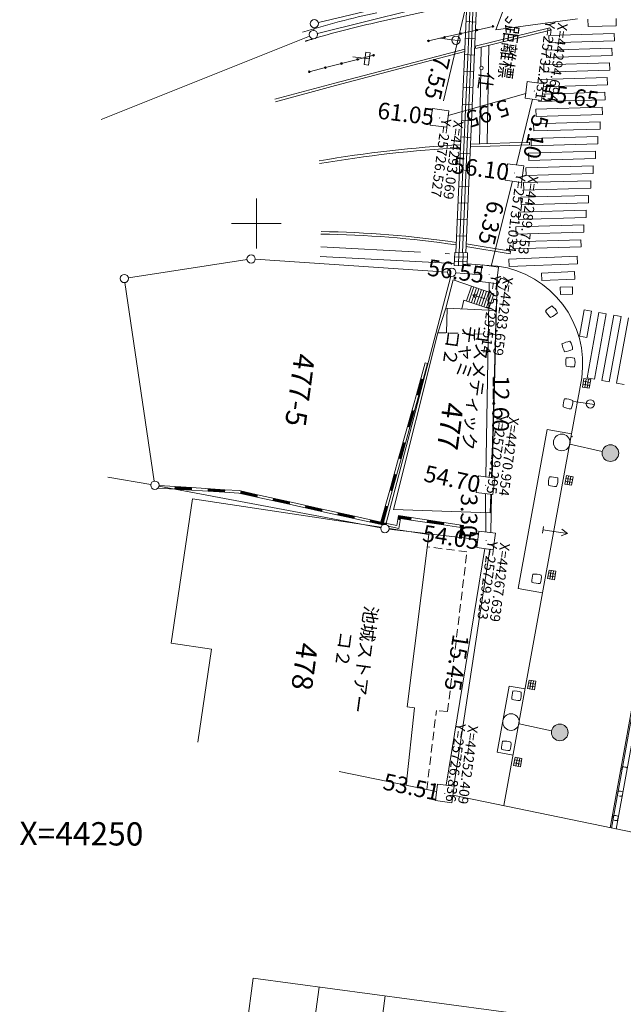
# Model space of a CAD drawing. Extents: x 25654 to 25884, y 44197 to 44502.
# Drawn here: x 25701 to 25738, y 44240 to 44299 of the extents above; entities that cross this region are included whole.
import ezdxf

# ---------------------------------------------------------------- set-up
doc = ezdxf.new("R2010")
doc.units = 0
for name, pattern in [('dashed', [0.75, 0.5, -0.25]), ('dashed dotted', [9.25, 6, -1.5, 0.25, -1.5]), ('dashed spaced', [12, 6, -6])]:
    doc.linetypes.add(name, pattern=pattern)
for name, color, linetype, lineweight in [('\\M+587ED\\M+59698', 3, 'Continuous', 0), ('\\M+5A4BD\\M+5A4CE\\M+5CBFB', 136, 'Continuous', 0), ('道路平面図', 7, 'Continuous', 0)]:
    doc.layers.add(name, color=color, linetype=linetype, lineweight=lineweight)
doc.styles.add('\\M+5A3CD\\M+5A3D3 \\M+5A5B4\\M+5A5B7\\M+5A5C3\\M+5A5AF', font='MS Gothic.ttf')

msp = doc.modelspace()

# ---------------------------------------------------------------- hatches: boundary and pattern name
at = {"layer": '道路平面図', "linetype": 'Continuous', "lineweight": 13, "ltscale": 1.000001}
msp.add_hatch(color=256, dxfattribs=at).paths.add_polyline_path([(25736.783, 44272.392), (25736.738, 44272.396), (25736.694, 44272.404), (25736.651, 44272.416), (25736.609, 44272.432), (25736.568, 44272.451), (25736.53, 44272.474), (25736.493, 44272.501), (25736.459, 44272.53), (25736.428, 44272.562), (25736.4, 44272.598), (25736.376, 44272.635), (25736.354, 44272.674), (25736.337, 44272.716), (25736.323, 44272.758), (25736.313, 44272.802), (25736.306, 44272.846), (25736.304, 44272.891), (25736.306, 44272.936), (25736.312, 44272.981), (25736.322, 44273.024), (25736.336, 44273.067), (25736.354, 44273.108), (25736.375, 44273.148), (25736.399, 44273.185), (25736.427, 44273.22), (25736.458, 44273.253), (25736.492, 44273.282), (25736.528, 44273.309), (25736.567, 44273.332), (25736.607, 44273.351), (25736.649, 44273.367), (25736.692, 44273.379), (25736.737, 44273.387), (25736.781, 44273.391), (25736.826, 44273.392), (25736.871, 44273.388), (25736.915, 44273.38), (25736.958, 44273.368), (25737, 44273.352), (25737.041, 44273.333), (25737.079, 44273.31), (25737.116, 44273.283), (25737.149, 44273.254), (25737.18, 44273.222), (25737.208, 44273.187), (25737.233, 44273.149), (25737.255, 44273.11), (25737.272, 44273.068), (25737.286, 44273.026), (25737.296, 44272.982), (25737.302, 44272.938), (25737.304, 44272.893), (25737.302, 44272.848), (25737.296, 44272.803), (25737.287, 44272.76), (25737.273, 44272.717), (25737.255, 44272.676), (25737.234, 44272.636), (25737.209, 44272.599), (25737.181, 44272.564), (25737.15, 44272.531), (25737.117, 44272.502), (25737.08, 44272.475), (25737.042, 44272.452), (25737.002, 44272.433), (25736.96, 44272.417), (25736.916, 44272.405), (25736.872, 44272.397), (25736.828, 44272.393)])
at = {"layer": '道路平面図', "linetype": 'Continuous', "lineweight": 13, "ltscale": 1.000001, "extrusion": (0, 0, -1)}
msp.add_hatch(color=256, dxfattribs=at).paths.add_polyline_path([(-25733.736, 44255.578), (-25733.781, 44255.578), (-25733.826, 44255.582), (-25733.87, 44255.59), (-25733.913, 44255.602), (-25733.955, 44255.618), (-25733.995, 44255.638), (-25734.034, 44255.661), (-25734.07, 44255.687), (-25734.104, 44255.717), (-25734.135, 44255.749), (-25734.163, 44255.784), (-25734.187, 44255.822), (-25734.208, 44255.861), (-25734.226, 44255.903), (-25734.24, 44255.945), (-25734.25, 44255.989), (-25734.256, 44256.033), (-25734.258, 44256.078), (-25734.256, 44256.123), (-25734.249, 44256.168), (-25734.239, 44256.211), (-25734.226, 44256.254), (-25734.208, 44256.295), (-25734.187, 44256.335), (-25734.162, 44256.372), (-25734.134, 44256.407), (-25734.103, 44256.439), (-25734.069, 44256.469), (-25734.032, 44256.495), (-25733.994, 44256.518), (-25733.953, 44256.538), (-25733.911, 44256.553), (-25733.868, 44256.565), (-25733.824, 44256.573), (-25733.779, 44256.577), (-25733.734, 44256.577), (-25733.69, 44256.573), (-25733.646, 44256.565), (-25733.602, 44256.553), (-25733.56, 44256.537), (-25733.52, 44256.517), (-25733.482, 44256.494), (-25733.445, 44256.468), (-25733.412, 44256.438), (-25733.381, 44256.406), (-25733.353, 44256.371), (-25733.328, 44256.333), (-25733.307, 44256.294), (-25733.289, 44256.253), (-25733.275, 44256.21), (-25733.266, 44256.166), (-25733.26, 44256.122), (-25733.258, 44256.077), (-25733.26, 44256.032), (-25733.266, 44255.988), (-25733.276, 44255.944), (-25733.29, 44255.901), (-25733.307, 44255.86), (-25733.329, 44255.82), (-25733.354, 44255.783), (-25733.382, 44255.748), (-25733.413, 44255.716), (-25733.446, 44255.686), (-25733.483, 44255.66), (-25733.521, 44255.637), (-25733.562, 44255.617), (-25733.604, 44255.602), (-25733.647, 44255.59), (-25733.691, 44255.582)])

# ---------------------------------------------------------------- linework, layer by layer
at = {"layer": '\\M+587ED\\M+59698', "linetype": 'Continuous', "lineweight": 30, "ltscale": 1.000001}
msp.add_3dface([(25691.222, 44502.396), (25884.496, 44476.506), (25847.056, 44197.002), (25653.782, 44222.892)], dxfattribs=at)
at = {"layer": '\\M+5A4BD\\M+5A4CE\\M+5CBFB', "linetype": 'Continuous', "lineweight": 13, "ltscale": 1.000001}
for p, q in [((25715.318, 44241.28), (25711.998, 44216.501)), ((25715.318, 44241.28), (25790.645, 44231.189)), ((25719.282, 44240.749), (25715.963, 44215.97)), ((25723.247, 44240.218), (25719.928, 44215.439))]:
    msp.add_line(p, q, dxfattribs=at)
at = {"layer": '道路平面図', "linetype": 'Continuous', "lineweight": 13, "ltscale": 1.000001}
for p, q in [((25730.989, 44301.268), (25729.909, 44298.367)), ((25719.176, 44298.153), (25727.745, 44300.295)), ((25722.719, 44299.646), (25719.236, 44298.809)), ((25727.512, 44284.979), (25728.174, 44299.933)), ((25728.364, 44299.908), (25727.707, 44284.969)), ((25728.555, 44299.882), (25727.902, 44284.962)), ((25728.098, 44284.956), (25728.744, 44299.847)), ((25729.909, 44298.367), (25734.828, 44299.036)), ((25730.644, 44299.187), (25730.466, 44298.957)), ((25730.695, 44298.78), (25730.873, 44299.009)), ((25735.455, 44299.018), (25735.466, 44298.568)), ((25737.145, 44299.058), (25737.156, 44298.608)), ((25718.971, 44298.501), (25718.956, 44298.341)), ((25728.701, 44298.843), (25728.127, 44298.869)), ((25728.675, 44297.393), (25733.169, 44298.5)), ((25729.739, 44298.583), (25728.769, 44298.364)), ((25730.466, 44298.957), (25730.695, 44298.78)), ((25733.169, 44298.5), (25733.205, 44298.354)), ((25735.466, 44298.568), (25737.156, 44298.608)), ((25706.169, 44292.982), (25718.702, 44297.999)), ((25726.829, 44297.927), (25725.859, 44297.708)), ((25726.519, 44297.883), (25727.758, 44297.717)), ((25727.799, 44298.146), (25726.829, 44297.927)), ((25728.769, 44298.364), (25727.799, 44298.146)), ((25728.658, 44297.851), (25728.083, 44297.877)), ((25728.711, 44297.247), (25733.205, 44298.354)), ((25737.035, 44298.159), (25733.096, 44298.045)), ((25733.096, 44298.045), (25733.109, 44297.595)), ((25737.035, 44298.159), (25737.048, 44297.709)), ((25728.675, 44297.393), (25728.711, 44297.247)), ((25729.037, 44297.328), (25729.017, 44296.182)), ((25729.489, 44297.439), (25729.385, 44291.534)), ((25732.944, 44297.16), (25736.894, 44297.275)), ((25733.109, 44297.595), (25737.048, 44297.709)), ((25736.894, 44297.275), (25736.907, 44296.825)), ((25722.295, 44296.627), (25721.304, 44296.76)), ((25722.558, 44296.846), (25721.59, 44296.597)), ((25722.097, 44297.032), (25721.997, 44296.289)), ((25722.345, 44296.999), (25722.097, 44297.032)), ((25722.345, 44296.999), (25722.245, 44296.256)), ((25728.615, 44296.859), (25728.039, 44296.885)), ((25732.944, 44297.16), (25732.957, 44296.711)), ((25732.957, 44296.711), (25736.907, 44296.825)), ((25719.655, 44296.099), (25718.687, 44295.849)), ((25720.623, 44296.348), (25719.655, 44296.099)), ((25721.59, 44296.597), (25720.623, 44296.348)), ((25722.245, 44296.256), (25721.997, 44296.289)), ((25732.792, 44296.276), (25736.752, 44296.39)), ((25732.792, 44296.276), (25732.805, 44295.826)), ((25736.752, 44296.39), (25736.765, 44295.94)), ((25728.572, 44295.867), (25727.995, 44295.893)), ((25729.013, 44295.979), (25728.935, 44291.519)), ((25732.64, 44295.391), (25736.611, 44295.506)), ((25732.805, 44295.826), (25736.765, 44295.94)), ((25736.611, 44295.506), (25736.624, 44295.056)), ((25728.528, 44294.875), (25727.951, 44294.901)), ((25732.64, 44295.391), (25732.647, 44295.143)), ((25732.769, 44294.944), (25736.624, 44295.056)), ((25732.236, 44294.693), (25732.226, 44294.695)), ((25732.23, 44294.689), (25732.232, 44294.699)), ((25732.711, 44294.513), (25736.47, 44294.621)), ((25736.47, 44294.621), (25736.483, 44294.171)), ((25728.485, 44293.883), (25727.907, 44293.909)), ((25732.326, 44293.598), (25736.314, 44293.713)), ((25732.498, 44294.154), (25732.501, 44294.056)), ((25732.501, 44294.056), (25736.483, 44294.171)), ((25736.314, 44293.713), (25736.326, 44293.284)), ((25726.532, 44293.068), (25726.522, 44293.07)), ((25726.526, 44293.064), (25726.528, 44293.074)), ((25732.326, 44293.598), (25732.339, 44293.168)), ((25732.339, 44293.168), (25736.326, 44293.284)), ((25728.442, 44292.892), (25727.863, 44292.917)), ((25732.181, 44292.716), (25736.184, 44292.832)), ((25732.181, 44292.716), (25732.193, 44292.287)), ((25736.184, 44292.832), (25736.196, 44292.402)), ((25728.399, 44291.9), (25727.82, 44291.925)), ((25732.029, 44291.832), (25736.043, 44291.948)), ((25732.193, 44292.287), (25736.196, 44292.402)), ((25736.043, 44291.948), (25736.055, 44291.518)), ((25728.384, 44291.5), (25731.929, 44291.622)), ((25731.935, 44291.452), (25728.39, 44291.33)), ((25728.39, 44291.33), (25731.935, 44291.452)), ((25731.929, 44291.622), (25731.935, 44291.452)), ((25732.029, 44291.832), (25732.041, 44291.402)), ((25732.041, 44291.402), (25736.055, 44291.518)), ((25728.356, 44290.908), (25727.776, 44290.933)), ((25731.877, 44290.947), (25735.901, 44291.063)), ((25731.877, 44290.947), (25731.889, 44290.517)), ((25735.901, 44291.063), (25735.914, 44290.634)), ((25731.725, 44290.062), (25735.76, 44290.179)), ((25731.889, 44290.517), (25735.914, 44290.634)), ((25735.76, 44290.179), (25735.773, 44289.729)), ((25728.313, 44289.916), (25727.732, 44289.941)), ((25731.039, 44289.752), (25731.029, 44289.754)), ((25731.033, 44289.748), (25731.035, 44289.758)), ((25731.725, 44290.062), (25731.738, 44289.612)), ((25731.738, 44289.612), (25735.773, 44289.729)), ((25728.27, 44288.924), (25727.688, 44288.95)), ((25731.573, 44289.177), (25735.619, 44289.294)), ((25731.573, 44289.177), (25731.586, 44288.728)), ((25735.619, 44289.294), (25735.632, 44288.845)), ((25731.421, 44288.293), (25735.477, 44288.41)), ((25731.586, 44288.728), (25735.632, 44288.845)), ((25735.477, 44288.41), (25735.49, 44287.96)), ((25715.501, 44288.215), (25715.501, 44285.215)), ((25728.227, 44287.932), (25727.644, 44287.958)), ((25731.421, 44288.293), (25731.434, 44287.843)), ((25731.434, 44287.843), (25735.49, 44287.96)), ((25731.269, 44287.408), (25735.336, 44287.526)), ((25731.269, 44287.408), (25731.282, 44286.958)), ((25735.336, 44287.526), (25735.349, 44287.076)), ((25717.001, 44286.715), (25714.001, 44286.715)), ((25728.184, 44286.94), (25727.6, 44286.966)), ((25731.117, 44286.523), (25735.195, 44286.641)), ((25731.282, 44286.958), (25735.349, 44287.076)), ((25735.195, 44286.641), (25735.208, 44286.191)), ((25728.141, 44285.948), (25727.556, 44285.974)), ((25731.117, 44286.523), (25731.13, 44286.073)), ((25731.13, 44286.073), (25735.208, 44286.191)), ((25728.121, 44285.493), (25730.794, 44285.048)), ((25730.945, 44285.618), (25735.029, 44285.736)), ((25730.945, 44285.618), (25730.958, 44285.188)), ((25735.029, 44285.736), (25735.041, 44285.306)), ((25727.434, 44284.978), (25727.409, 44284.198)), ((25728.214, 44284.952), (25727.434, 44284.978)), ((25727.689, 44284.97), (25727.663, 44284.19)), ((25727.951, 44284.961), (25727.926, 44284.181)), ((25728.112, 44285.342), (25730.769, 44284.9)), ((25728.188, 44284.173), (25728.214, 44284.952)), ((25730.794, 44285.048), (25730.769, 44284.9)), ((25730.958, 44285.188), (25735.041, 44285.306)), ((25714.941, 44284.542), (25707.804, 44283.443)), ((25727.011, 44283.796), (25715.437, 44284.564)), ((25719.35, 44284.738), (25727.412, 44284.307)), ((25728.197, 44284.432), (25727.409, 44284.459)), ((25727.409, 44284.198), (25728.188, 44284.173)), ((25728.205, 44284.692), (25727.418, 44284.718)), ((25730.004, 44284.153), (25728.192, 44284.298)), ((25734.801, 44284.745), (25730.685, 44284.569)), ((25730.685, 44284.569), (25730.704, 44284.119)), ((25730.704, 44284.119), (25734.82, 44284.295)), ((25734.801, 44284.745), (25734.82, 44284.295)), ((25729.004, 44283.619), (25727.51, 44283.756)), ((25729.519, 44283.658), (25729.509, 44283.66)), ((25729.513, 44283.654), (25729.515, 44283.664)), ((25730.004, 44284.153), (25730.003, 44284.098)), ((25734.644, 44283.823), (25732.65, 44283.727)), ((25732.672, 44283.277), (25732.65, 44283.727)), ((25734.666, 44283.373), (25734.644, 44283.823)), ((25707.593, 44283.158), (25709.359, 44271.206)), ((25727.198, 44283.537), (25723.296, 44268.594)), ((25727.336, 44283.32), (25726.893, 44281.615)), ((25727.336, 44283.32), (25729.797, 44282.488)), ((25729.505, 44283.156), (25729.305, 44271.457)), ((25729.985, 44283.413), (25729.684, 44271.406)), ((25732.672, 44283.277), (25734.666, 44283.373)), ((25728.144, 44282.06), (25728.444, 44282.946)), ((25728.295, 44282.009), (25728.594, 44282.895)), ((25728.445, 44281.959), (25728.744, 44282.844)), ((25728.52, 44282.427), (25728.739, 44282.457)), ((25729.271, 44282.173), (25728.52, 44282.427)), ((25728.52, 44282.427), (25728.676, 44282.269)), ((25728.595, 44281.908), (25728.895, 44282.793)), ((25728.746, 44281.857), (25729.045, 44282.742)), ((25728.896, 44281.806), (25729.195, 44282.691)), ((25729.047, 44281.755), (25729.346, 44282.641)), ((25729.197, 44281.704), (25729.496, 44282.59)), ((25729.347, 44281.654), (25729.647, 44282.539)), ((25729.797, 44282.488), (25729.498, 44281.603)), ((25734.513, 44282.911), (25733.787, 44282.883)), ((25733.804, 44282.433), (25733.787, 44282.883)), ((25734.53, 44282.461), (25733.804, 44282.433)), ((25734.53, 44282.461), (25734.513, 44282.911)), ((25742.611, 44282.51), (25736.78, 44250.34)), ((25727.994, 44282.111), (25727.856, 44281.572)), ((25727.994, 44282.111), (25729.498, 44281.603)), ((25726.429, 44280.144), (25726.893, 44281.615)), ((25729.937, 44281.478), (25726.893, 44281.615)), ((25726.989, 44281.611), (25726.943, 44280.128)), ((25729.937, 44281.478), (25729.641, 44271.412)), ((25734.94, 44279.925), (25735.223, 44281.524)), ((25735.666, 44281.446), (25735.223, 44281.524)), ((25735.383, 44279.847), (25735.666, 44281.446)), ((25736.113, 44281.368), (25735.397, 44277.419)), ((25735.842, 44277.339), (25736.558, 44281.287)), ((25736.558, 44281.287), (25736.113, 44281.368)), ((25737.003, 44281.206), (25736.287, 44277.258)), ((25736.732, 44277.178), (25737.447, 44281.125)), ((25737.447, 44281.125), (25737.003, 44281.206)), ((25737.177, 44277.098), (25737.892, 44281.044)), ((25723.746, 44269.506), (25726.429, 44280.144)), ((25734.94, 44279.925), (25735.383, 44279.847)), ((25725.129, 44276.414), (25725.662, 44278.33)), ((25725.274, 44276.374), (25725.807, 44278.29)), ((25725.807, 44278.29), (25725.662, 44278.33)), ((25725.153, 44276.408), (25725.42, 44277.366)), ((25725.178, 44276.401), (25725.444, 44277.359)), ((25725.202, 44276.394), (25725.468, 44277.352)), ((25725.226, 44276.388), (25725.492, 44277.345)), ((25725.25, 44276.381), (25725.516, 44277.339)), ((25725.54, 44277.332), (25725.396, 44277.372)), ((25735.081, 44277.431), (25734.46, 44274.044)), ((25735.209, 44277.388), (25735.12, 44276.871)), ((25735.179, 44277.216), (25735.593, 44277.145)), ((25735.209, 44277.388), (25735.623, 44277.317)), ((25735.347, 44277.364), (25735.258, 44276.847)), ((25735.485, 44277.341), (25735.396, 44276.824)), ((25735.397, 44277.419), (25735.842, 44277.339)), ((25735.534, 44276.8), (25735.623, 44277.317)), ((25736.287, 44277.258), (25736.732, 44277.178)), ((25737.622, 44277.018), (25737.177, 44277.098)), ((25735.12, 44276.871), (25735.534, 44276.8)), ((25735.15, 44277.043), (25735.564, 44276.972)), ((25724.597, 44274.498), (25725.129, 44276.414)), ((25724.741, 44274.458), (25725.274, 44276.374)), ((25725.274, 44276.374), (25725.129, 44276.414)), ((25734.602, 44275.991), (25735.841, 44275.825)), ((25724.621, 44274.492), (25724.887, 44275.45)), ((25724.645, 44274.485), (25724.911, 44275.443)), ((25724.669, 44274.478), (25724.935, 44275.436)), ((25724.693, 44274.472), (25724.959, 44275.43)), ((25724.717, 44274.465), (25724.983, 44275.423)), ((25725.008, 44275.416), (25724.863, 44275.456)), ((25724.064, 44272.583), (25724.597, 44274.498)), ((25724.208, 44272.542), (25724.741, 44274.458)), ((25724.741, 44274.458), (25724.597, 44274.498)), ((25731.251, 44264.751), (25732.99, 44274.305)), ((25732.99, 44274.305), (25734.46, 44274.044)), ((25724.088, 44272.576), (25724.354, 44273.534)), ((25724.112, 44272.569), (25724.378, 44273.527)), ((25724.136, 44272.562), (25724.403, 44273.52)), ((25724.16, 44272.556), (25724.427, 44273.514)), ((25724.184, 44272.549), (25724.451, 44273.507)), ((25724.475, 44273.5), (25724.33, 44273.541)), ((25734.46, 44274.044), (25732.723, 44264.491)), ((25734.362, 44273.427), (25736.316, 44272.999)), ((25723.531, 44270.667), (25724.064, 44272.583)), ((25723.676, 44270.627), (25724.208, 44272.542)), ((25724.208, 44272.542), (25724.064, 44272.583)), ((25709.15, 44271.002), (25706.56, 44271.451)), ((25723.555, 44270.66), (25723.822, 44271.618)), ((25723.579, 44270.653), (25723.846, 44271.611)), ((25723.603, 44270.647), (25723.87, 44271.605)), ((25723.628, 44270.64), (25723.894, 44271.598)), ((25723.652, 44270.633), (25723.918, 44271.591)), ((25723.942, 44271.584), (25723.798, 44271.625)), ((25734.152, 44271.542), (25734.057, 44271.033)), ((25734.089, 44271.203), (25734.502, 44271.126)), ((25734.12, 44271.372), (25734.533, 44271.295)), ((25734.152, 44271.542), (25734.565, 44271.465)), ((25734.29, 44271.516), (25734.195, 44271.007)), ((25734.427, 44271.491), (25734.332, 44270.982)), ((25734.47, 44270.956), (25734.565, 44271.465)), ((25711.599, 44270.665), (25709.608, 44270.791)), ((25709.642, 44270.913), (25722.987, 44268.398)), ((25711.608, 44270.815), (25709.645, 44270.939)), ((25710.613, 44270.878), (25710.604, 44270.728)), ((25711.6, 44270.69), (25710.605, 44270.753)), ((25711.602, 44270.715), (25710.607, 44270.778)), ((25711.603, 44270.74), (25710.608, 44270.803)), ((25711.605, 44270.765), (25710.61, 44270.828)), ((25711.607, 44270.79), (25710.612, 44270.853)), ((25711.608, 44270.815), (25711.599, 44270.665)), ((25713.589, 44270.539), (25711.599, 44270.665)), ((25713.599, 44270.689), (25711.608, 44270.815)), ((25712.603, 44270.752), (25712.594, 44270.602)), ((25713.591, 44270.564), (25712.595, 44270.627)), ((25713.592, 44270.589), (25712.597, 44270.652)), ((25713.594, 44270.614), (25712.599, 44270.677)), ((25713.595, 44270.639), (25712.6, 44270.702)), ((25713.597, 44270.664), (25712.602, 44270.727)), ((25713.599, 44270.689), (25713.589, 44270.539)), ((25714.448, 44270.485), (25713.589, 44270.539)), ((25714.469, 44270.634), (25713.599, 44270.689)), ((25715.564, 44270.391), (25714.469, 44270.634)), ((25714.591, 44270.607), (25714.558, 44270.461)), ((25715.554, 44270.342), (25714.58, 44270.558)), ((25715.559, 44270.367), (25714.586, 44270.583)), ((25722.998, 44268.751), (25723.531, 44270.667)), ((25723.143, 44268.711), (25723.676, 44270.627)), ((25723.676, 44270.627), (25723.531, 44270.667)), ((25729.3, 44270.953), (25729.29, 44270.955)), ((25729.294, 44270.949), (25729.296, 44270.959)), ((25734.057, 44271.033), (25734.332, 44270.982)), ((25734.332, 44270.982), (25734.47, 44270.956)), ((25710.378, 44261.456), (25711.655, 44270.137)), ((25722.996, 44268.433), (25711.655, 44270.137)), ((25715.532, 44270.245), (25714.448, 44270.485)), ((25715.537, 44270.269), (25714.564, 44270.485)), ((25715.543, 44270.294), (25714.569, 44270.509)), ((25715.548, 44270.318), (25714.575, 44270.534)), ((25715.564, 44270.391), (25715.532, 44270.245)), ((25717.479, 44269.813), (25715.532, 44270.245)), ((25717.511, 44269.959), (25715.564, 44270.391)), ((25716.538, 44270.175), (25716.505, 44270.029)), ((25717.484, 44269.837), (25716.511, 44270.053)), ((25717.49, 44269.862), (25716.516, 44270.078)), ((25717.495, 44269.886), (25716.522, 44270.102)), ((25717.501, 44269.911), (25716.527, 44270.126)), ((25717.506, 44269.935), (25716.532, 44270.151)), ((25717.511, 44269.959), (25717.479, 44269.813)), ((25719.458, 44269.528), (25717.511, 44269.959)), ((25729.285, 44270.451), (25729.316, 44268.144)), ((25729.611, 44270.407), (25729.578, 44269.288)), ((25729.659, 44270.401), (25729.602, 44268.106)), ((25719.426, 44269.381), (25717.479, 44269.813)), ((25718.485, 44269.744), (25718.452, 44269.597)), ((25719.431, 44269.406), (25718.458, 44269.622)), ((25719.437, 44269.43), (25718.463, 44269.646)), ((25719.442, 44269.454), (25718.469, 44269.67)), ((25719.448, 44269.479), (25718.474, 44269.695)), ((25719.453, 44269.503), (25718.479, 44269.719)), ((25719.458, 44269.528), (25719.426, 44269.381)), ((25721.373, 44268.95), (25719.426, 44269.381)), ((25721.405, 44269.096), (25719.458, 44269.528)), ((25723.023, 44268.744), (25723.289, 44269.702)), ((25723.047, 44268.737), (25723.313, 44269.695)), ((25723.071, 44268.731), (25723.337, 44269.689)), ((25723.095, 44268.724), (25723.361, 44269.682)), ((25723.119, 44268.717), (25723.385, 44269.675)), ((25723.409, 44269.669), (25723.265, 44269.709)), ((25729.578, 44269.288), (25723.746, 44269.506)), ((25720.432, 44269.312), (25720.399, 44269.165)), ((25721.378, 44268.974), (25720.405, 44269.19)), ((25721.384, 44268.998), (25720.41, 44269.214)), ((25721.389, 44269.023), (25720.416, 44269.239)), ((25721.394, 44269.047), (25720.421, 44269.263)), ((25721.4, 44269.072), (25720.426, 44269.287)), ((25721.405, 44269.096), (25721.373, 44268.95)), ((25723.103, 44268.566), (25721.373, 44268.95)), ((25723.352, 44268.664), (25721.405, 44269.096)), ((25722.379, 44268.88), (25722.346, 44268.734)), ((25723.189, 44268.598), (25722.357, 44268.783)), ((25723.336, 44268.591), (25722.363, 44268.807)), ((25723.341, 44268.615), (25722.368, 44268.831)), ((25723.347, 44268.64), (25722.373, 44268.856)), ((25724.052, 44269.128), (25723.953, 44268.531)), ((25724.015, 44268.908), (25724.163, 44268.883)), ((25724.073, 44269.1), (25724.04, 44268.904)), ((25724.817, 44269.014), (25724.052, 44269.128)), ((25724.093, 44269.071), (25724.065, 44268.9)), ((25724.814, 44268.989), (25724.073, 44269.1)), ((25724.176, 44268.958), (25724.075, 44268.35)), ((25724.114, 44269.043), (25724.089, 44268.895)), ((25724.81, 44268.964), (25724.093, 44269.071)), ((25724.806, 44268.94), (25724.114, 44269.043)), ((25724.135, 44269.015), (25724.114, 44268.891)), ((25724.803, 44268.915), (25724.135, 44269.015)), ((25724.155, 44268.986), (25724.139, 44268.887)), ((25724.799, 44268.89), (25724.155, 44268.986)), ((25724.795, 44268.866), (25724.176, 44268.958)), ((25724.817, 44269.014), (25724.795, 44268.866)), ((25726.768, 44268.571), (25724.795, 44268.866)), ((25726.79, 44268.72), (25724.817, 44269.014)), ((25725.804, 44268.867), (25725.781, 44268.718)), ((25726.775, 44268.621), (25725.789, 44268.768)), ((25726.779, 44268.646), (25725.792, 44268.793)), ((25726.782, 44268.67), (25725.796, 44268.817)), ((25726.786, 44268.695), (25725.8, 44268.842)), ((25723.139, 44268.584), (25722.352, 44268.758)), ((25723.953, 44268.531), (25723.352, 44268.664)), ((25724.075, 44268.35), (25723.441, 44268.491)), ((25723.481, 44268.318), (25728.826, 44267.697)), ((25725.878, 44268), (25723.483, 44268.36)), ((25726.771, 44268.596), (25725.785, 44268.743)), ((25726.79, 44268.72), (25726.768, 44268.571)), ((25727.796, 44268.418), (25726.768, 44268.571)), ((25727.967, 44268.544), (25726.79, 44268.72)), ((25727.699, 44267.771), (25727.796, 44268.418)), ((25727.723, 44267.768), (25727.825, 44268.439)), ((25727.748, 44267.764), (25727.853, 44268.46)), ((25727.776, 44268.573), (25727.754, 44268.424)), ((25727.825, 44268.439), (25727.758, 44268.449)), ((25727.853, 44268.46), (25727.761, 44268.474)), ((25727.882, 44268.481), (25727.765, 44268.498)), ((25727.91, 44268.502), (25727.769, 44268.523)), ((25727.939, 44268.523), (25727.772, 44268.548)), ((25727.773, 44267.76), (25727.882, 44268.481)), ((25727.798, 44267.757), (25727.91, 44268.502)), ((25727.822, 44267.753), (25727.939, 44268.523)), ((25727.847, 44267.749), (25727.967, 44268.544)), ((25732.777, 44268.483), (25732.717, 44268.08)), ((25734.229, 44268.051), (25732.745, 44268.271)), ((25734.229, 44268.051), (25733.89, 44268.322)), ((25725.878, 44268), (25724.57, 44257.618)), ((25727.847, 44267.749), (25727.699, 44267.771)), ((25729.328, 44267.638), (25729.318, 44267.64)), ((25729.322, 44267.634), (25729.324, 44267.644)), ((25734.229, 44268.051), (25733.831, 44267.92)), ((25729.242, 44267.145), (25726.914, 44252.903)), ((25729.549, 44267.104), (25727.379, 44252.841)), ((25736.863, 44250.323), (25739.94, 44267.343)), ((25740.235, 44267.29), (25737.157, 44250.262)), ((25733.11, 44265.851), (25733.023, 44265.335)), ((25733.11, 44265.851), (25733.524, 44265.781)), ((25733.248, 44265.828), (25733.161, 44265.312)), ((25733.386, 44265.805), (25733.299, 44265.289)), ((25733.023, 44265.335), (25733.437, 44265.265)), ((25733.052, 44265.507), (25733.466, 44265.437)), ((25733.081, 44265.679), (25733.495, 44265.609)), ((25733.437, 44265.265), (25733.524, 44265.781)), ((25732.723, 44264.491), (25731.251, 44264.751)), ((25732.723, 44264.491), (25730.395, 44251.669)), ((25712.802, 44261.099), (25710.378, 44261.456)), ((25711.978, 44255.5), (25712.802, 44261.099)), ((25730.707, 44258.859), (25729.987, 44254.892)), ((25731.673, 44258.695), (25730.707, 44258.859)), ((25731.908, 44259.233), (25731.822, 44258.717)), ((25731.822, 44258.717), (25732.236, 44258.648)), ((25731.851, 44258.889), (25732.265, 44258.82)), ((25731.879, 44259.061), (25732.294, 44258.992)), ((25731.908, 44259.233), (25732.322, 44259.164)), ((25732.046, 44259.21), (25731.96, 44258.694)), ((25732.184, 44259.187), (25732.098, 44258.671)), ((25732.236, 44258.648), (25732.322, 44259.164)), ((25724.509, 44252.893), (25725.011, 44257.562)), ((25725.011, 44257.562), (25724.57, 44257.618)), ((25731.312, 44256.598), (25733.269, 44256.182)), ((25730.951, 44254.717), (25729.987, 44254.892)), ((25731.071, 44254.588), (25730.974, 44254.081)), ((25731.071, 44254.588), (25731.484, 44254.509)), ((25731.209, 44254.562), (25731.112, 44254.055)), ((25731.346, 44254.535), (25731.249, 44254.028)), ((25730.974, 44254.081), (25731.387, 44254.002)), ((25731.006, 44254.25), (25731.419, 44254.171)), ((25731.039, 44254.419), (25731.451, 44254.34)), ((25731.387, 44254.002), (25731.484, 44254.509)), ((25726.345, 44252.511), (25720.486, 44253.73)), ((25726.841, 44252.408), (25726.831, 44252.41)), ((25726.835, 44252.404), (25726.837, 44252.414)), ((25778.739, 44241.61), (25727.327, 44252.307))]:
    msp.add_line(p, q, dxfattribs=at)
at = {"layer": '道路平面図', "linetype": 'dashed dotted', "lineweight": 13, "ltscale": 1.000001}
for p, q in [((25727.887, 44299.972), (25722.871, 44298.852)), ((25719.38, 44285.307), (25727.434, 44284.876))]:
    msp.add_line(p, q, dxfattribs=at)
at = {"layer": '道路平面図', "linetype": 'dashed spaced', "lineweight": 13, "ltscale": 1.000001}
for p, q in [((25728.151, 44299.936), (25726.643, 44293.558)), ((25727.051, 44293.219), (25731.706, 44294.545)), ((25732.113, 44294.206), (25731.152, 44290.242)), ((25730.915, 44289.265), (25729.636, 44284.147))]:
    msp.add_line(p, q, dxfattribs=at)
at = {"layer": '道路平面図', "linetype": 'dashed', "lineweight": 13, "ltscale": 1.000001}
for p, q in [((25729.891, 44280.037), (25726.429, 44280.144)), ((25728.174, 44266.952), (25725.784, 44267.253)), ((25727.007, 44257.34), (25728.174, 44266.952)), ((25725.758, 44252.633), (25726.335, 44257.396)), ((25727.007, 44257.34), (25726.335, 44257.396))]:
    msp.add_line(p, q, dxfattribs=at)
at = {"layer": '道路平面図', "linetype": 'Continuous', "lineweight": 13, "ltscale": 1.000001, "flags": 128}
for points in [[(25716.618, 44294.195), (25720.22, 44295.163), (25728.054, 44297.221)], [(25716.657, 44294.05), (25720.258, 44295.018), (25728.047, 44297.064)]]:
    msp.add_lwpolyline(points, dxfattribs=at)
at = {"layer": '道路平面図', "linetype": 'Continuous', "lineweight": 13, "ltscale": 1.000001}
for centre, radius in [((25718.993, 44298.75), 0.25), ((25728.769, 44298.364), 0.05), ((25728.769, 44298.364), 0.05), ((25728.769, 44298.364), 0.0417), ((25728.769, 44298.364), 0.0417), ((25729.739, 44298.583), 0.05), ((25729.739, 44298.583), 0.0417), ((25729.739, 44298.583), 0.0333), ((25729.739, 44298.583), 0.025), ((25729.739, 44298.583), 0.0167), ((25729.739, 44298.583), 0.00833), ((25718.934, 44298.092), 0.25), ((25726.829, 44297.927), 0.05), ((25726.829, 44297.927), 0.05), ((25726.829, 44297.927), 0.0417), ((25726.829, 44297.927), 0.0417), ((25726.829, 44297.927), 0.0333), ((25726.829, 44297.927), 0.0333), ((25726.829, 44297.927), 0.025), ((25726.829, 44297.927), 0.025), ((25726.829, 44297.927), 0.0167), ((25726.829, 44297.927), 0.0167), ((25726.829, 44297.927), 0.00833), ((25726.829, 44297.927), 0.00833), ((25727.51, 44297.75), 0.25), ((25727.799, 44298.146), 0.05), ((25727.799, 44298.146), 0.05), ((25727.799, 44298.146), 0.0417), ((25727.799, 44298.146), 0.0417), ((25727.799, 44298.146), 0.0333), ((25727.799, 44298.146), 0.0333), ((25727.799, 44298.146), 0.025), ((25727.799, 44298.146), 0.025), ((25727.799, 44298.146), 0.0167), ((25727.799, 44298.146), 0.0167), ((25727.799, 44298.146), 0.00833), ((25727.799, 44298.146), 0.00833), ((25728.769, 44298.364), 0.0333), ((25728.769, 44298.364), 0.0333), ((25728.769, 44298.364), 0.025), ((25728.769, 44298.364), 0.025), ((25728.769, 44298.364), 0.0167), ((25728.769, 44298.364), 0.0167), ((25728.769, 44298.364), 0.00833), ((25728.769, 44298.364), 0.00833), ((25725.859, 44297.708), 0.05), ((25725.859, 44297.708), 0.0417), ((25725.859, 44297.708), 0.0333), ((25725.859, 44297.708), 0.025), ((25725.859, 44297.708), 0.0167), ((25725.859, 44297.708), 0.00833), ((25721.59, 44296.597), 0.05), ((25721.59, 44296.597), 0.05), ((25721.59, 44296.597), 0.0417), ((25721.59, 44296.597), 0.0417), ((25721.59, 44296.597), 0.0333), ((25721.59, 44296.597), 0.0333), ((25721.59, 44296.597), 0.025), ((25721.59, 44296.597), 0.025), ((25722.558, 44296.846), 0.05), ((25722.558, 44296.846), 0.0417), ((25722.558, 44296.846), 0.0333), ((25722.558, 44296.846), 0.025), ((25722.558, 44296.846), 0.0167), ((25722.558, 44296.846), 0.00833), ((25719.655, 44296.099), 0.05), ((25719.655, 44296.099), 0.05), ((25719.655, 44296.099), 0.0417), ((25719.655, 44296.099), 0.0417), ((25719.655, 44296.099), 0.0333), ((25719.655, 44296.099), 0.0333), ((25719.655, 44296.099), 0.025), ((25719.655, 44296.099), 0.025), ((25719.655, 44296.099), 0.0167), ((25719.655, 44296.099), 0.0167), ((25719.655, 44296.099), 0.00833), ((25719.655, 44296.099), 0.00833), ((25720.623, 44296.348), 0.05), ((25720.623, 44296.348), 0.05), ((25720.623, 44296.348), 0.0417), ((25720.623, 44296.348), 0.0417), ((25720.623, 44296.348), 0.0333), ((25720.623, 44296.348), 0.0333), ((25720.623, 44296.348), 0.025), ((25720.623, 44296.348), 0.025), ((25720.623, 44296.348), 0.0167), ((25720.623, 44296.348), 0.0167), ((25720.623, 44296.348), 0.00833), ((25720.623, 44296.348), 0.00833), ((25721.59, 44296.597), 0.0167), ((25721.59, 44296.597), 0.0167), ((25721.59, 44296.597), 0.00833), ((25721.59, 44296.597), 0.00833), ((25729.045, 44296.08), 0.106), ((25718.687, 44295.849), 0.05), ((25718.687, 44295.849), 0.0417), ((25718.687, 44295.849), 0.0333), ((25718.687, 44295.849), 0.025), ((25718.687, 44295.849), 0.0167), ((25718.687, 44295.849), 0.00833), ((25715.188, 44284.58), 0.25), ((25707.557, 44283.405), 0.25), ((25727.261, 44283.779), 0.25), ((25735.593, 44275.858), 0.25), ((25733.874, 44273.534), 0.5), ((25733.874, 44273.534), 0.5), ((25734.488, 44273.891), 0.015), ((25736.804, 44272.892), 0.5), ((25736.804, 44272.892), 0.5), ((25709.396, 44270.959), 0.25), ((25723.233, 44268.352), 0.25), ((25730.823, 44256.702), 0.5), ((25730.823, 44256.702), 0.5), ((25733.758, 44256.078), 0.5), ((25733.758, 44256.078), 0.5)]:
    msp.add_circle(centre, radius, dxfattribs=at)
at = {"layer": '道路平面図', "linetype": 'dashed dotted', "lineweight": 13, "ltscale": 1.000001}
for centre, radius, start, end in [((25732.823, 44252.002), 48.465, 101.99263, 107.47064), ((25732.821, 44252.008), 47.889, 101.99224, 106.69462), ((25732.763, 44252.197), 47.691, 106.84395, 107.47182)]:
    msp.add_arc(centre, radius, start, end, dxfattribs=at)
at = {"layer": '道路平面図', "linetype": 'Continuous', "lineweight": 13, "ltscale": 1.000001}
for centre, radius, start, end in [((25732.168, 44215.26), 76.327, 93.2864, 99.72003), ((25732.168, 44215.261), 76.155, 93.29421, 99.72008), ((25718.578, 44225.097), 60.99, 81.55437, 89.23658), ((25718.578, 44225.098), 61.138, 81.57279, 89.23664), ((25729.179, 44278.252), 5.958, 352.08006, 82.04636), ((25731.35, 44282.533), 1.431, 141.62411, 161.91217), ((25729.986, 44282.42), 1.031, 47.16487, 76.37163), ((25729.23, 44283.758), 1.569, 319.67671, 338.19081), ((25731.013, 44284.36), 1.72, 233.49539, 250.0408), ((25733.97, 44280.496), 1.431, 118.46722, 138.75425), ((25734.379, 44282.309), 1.72, 210.34132, 226.88104), ((25732.502, 44282.457), 1.569, 296.52065, 315.03351), ((25732.67, 44280.929), 1.031, 24.0058, 53.21672), ((25734.574, 44278.209), 1.431, 98.28025, 118.56991), ((25735.583, 44279.769), 1.72, 190.15319, 206.69773), ((25733.504, 44279.063), 1.031, 3.82147, 33.02913), ((25733.873, 44280.555), 1.569, 276.33418, 294.84722), ((25735.842, 44278.333), 1.72, 170.25003, 186.79351), ((25734.362, 44277.21), 1.431, 78.37756, 98.66557), ((25733.646, 44278.377), 1.031, 343.91856, 13.12522), ((25734.502, 44279.654), 1.569, 256.43015, 274.94461), ((25735.669, 44275.585), 1.72, 160.46852, 177.0106), ((25734.02, 44274.73), 1.431, 68.59507, 88.88418), ((25733.513, 44276.002), 1.031, 334.1336, 3.34456), ((25734.573, 44277.115), 1.568, 246.64692, 265.1624), ((25734.789, 44270.999), 1.72, 164.53909, 181.0828), ((25733.205, 44270.029), 1.431, 72.66704, 92.95475), ((25732.609, 44271.262), 1.031, 338.20719, 7.41539), ((25733.587, 44272.447), 1.569, 250.7193, 269.2348), ((25733.802, 44265.155), 1.72, 164.53843, 181.08463), ((25732.219, 44264.184), 1.431, 72.66489, 92.95689), ((25731.623, 44265.417), 1.031, 338.20556, 7.41593), ((25732.601, 44266.603), 1.569, 250.7198, 269.23313), ((25732.59, 44258.113), 1.72, 164.539, 181.0829), ((25731.006, 44257.142), 1.431, 72.66704, 92.95475), ((25730.41, 44258.375), 1.031, 338.20556, 7.41593), ((25731.388, 44259.561), 1.569, 250.7198, 269.23313), ((25731.974, 44255.101), 1.72, 164.53909, 181.0828), ((25730.39, 44254.13), 1.431, 72.66704, 92.95475), ((25729.794, 44255.363), 1.031, 338.20719, 7.41539), ((25730.772, 44256.549), 1.569, 250.72156, 269.23255), ((25737.925, 44253.8), 0.432, 152.92576, 187.9801), ((25737.6, 44253.568), 0.432, 62.96749, 97.95085), ((25737.67, 44252.348), 0.432, 152.929, 187.97906), ((25737.345, 44252.116), 0.433, 62.96855, 97.94759), ((25737.439, 44252.673), 0.432, 258.96486, 277.95191), ((25737.114, 44252.441), 0.432, 332.93345, 7.97462), ((25737.388, 44250.872), 0.432, 152.92576, 187.9801), ((25737.064, 44250.64), 0.433, 62.96855, 97.94759), ((25736.833, 44250.965), 0.432, 332.92576, 7.9801), ((25737.157, 44251.197), 0.432, 242.95624, 277.96313)]:
    msp.add_arc(centre, radius, start, end, dxfattribs=at)
for points in [[(25731.802, 44295.256), (25731.669, 44294.265), (25732.66, 44294.132), (25732.793, 44295.123)], [(25726.098, 44293.631), (25725.965, 44292.64), (25726.956, 44292.507), (25727.089, 44293.498)], [(25730.605, 44290.315), (25730.472, 44289.324), (25731.463, 44289.191), (25731.596, 44290.182)], [(25729.085, 44284.221), (25728.952, 44283.23), (25729.943, 44283.097), (25730.076, 44284.088)], [(25728.866, 44271.516), (25728.733, 44270.525), (25729.724, 44270.392), (25729.857, 44271.383)], [(25728.894, 44268.201), (25728.761, 44267.21), (25729.752, 44267.077), (25729.885, 44268.068)], [(25726.407, 44252.971), (25726.274, 44251.98), (25727.265, 44251.847), (25727.398, 44252.838)]]:
    msp.add_3dface(points, dxfattribs=at)

# ---------------------------------------------------------------- texts
at = {"layer": '道路平面図', "linetype": 'Continuous', "lineweight": 13, "style": '\\M+5A3CD\\M+5A3D3 \\M+5A5B4\\M+5A5B7\\M+5A5C3\\M+5A5AF'}
for s, height, rotation, p in [('距離標', 0.7937, 262.37042, (25730.497, 44298.712)), ('Y=25732.231', 0.6, 262.37042, (25732.909, 44298.93)), ('X=44294.694', 0.6, 262.37042, (25733.652, 44298.83)), ('7.55', 1, 256.40677, (25726.21, 44296.894)), ('仕', 0.794, 262.37042, (25728.978, 44295.882)), ('55.65', 1, 351.76903, (25732.655, 44294.133)), ('61.05', 1, 352.90923, (25722.746, 44293.04)), ('5.95', 1, 197.9937, (25730.535, 44294.228)), ('5.10', 1, 257.38074, (25732.126, 44293.337)), ('Y=25726.527', 0.6, 262.37042, (25726.636, 44293.055)), ('X=44293.069', 0.6, 262.37042, (25727.379, 44292.955)), ('56.10', 1, 352.37065, (25727.252, 44289.755)), ('Y=25731.034', 0.6, 262.37042, (25731.143, 44289.739)), ('X=44289.753', 0.6, 262.37042, (25731.886, 44289.639)), ('6.35', 1, 256.40677, (25729.455, 44288.152)), ('56.55', 1, 352.0899, (25725.753, 44283.588)), ('Y=25729.514', 0.6, 262.37042, (25729.623, 44283.645)), ('X=44283.659', 0.6, 262.37042, (25730.366, 44283.545)), ('コ２', 0.7937, 262.37042, (25726.998, 44280.335)), ('チャミ', 0.7937, 262.37042, (25727.966, 44280.628)), ('コスメティック', 0.7937, 262.37042, (25728.853, 44280.635)), ('477-5', 1.25, 262.37042, (25717.802, 44278.937)), ('12.60', 1, 269.4522, (25729.724, 44277.583)), ('477', 1.25, 262.37042, (25726.742, 44275.991)), ('Y=25729.295', 0.6, 262.37042, (25729.973, 44275.19)), ('X=44270.954', 0.6, 262.37042, (25730.716, 44275.09)), ('54.70', 1, 347.94163, (25725.518, 44271.21)), ('3.30', 1, 269.49805, (25727.809, 44270.46)), ('54.05', 1, 351.23617, (25725.447, 44267.596)), ('Y=25729.323', 0.6, 262.37042, (25729.431, 44267.62)), ('X=44267.639', 0.6, 262.37042, (25730.174, 44267.52)), ('池城ストアー', 0.7937, 262.37042, (25722.038, 44263.739)), ('コ２', 0.7937, 262.37042, (25720.52, 44262.194)), ('15.45', 1, 261.05915, (25727.335, 44262.036)), ('478', 1.25, 262.37042, (25717.975, 44261.529)), ('Y=25726.836', 0.6, 262.37042, (25727.514, 44256.645)), ('X=44252.409', 0.6, 262.37042, (25728.257, 44256.545)), ('53.51', 1, 348.0677, (25723.059, 44252.658)), ('X=44250', 1.4, 359.70449, (25701.246, 44249.3))]:
    msp.add_text(s, height=height, rotation=rotation, dxfattribs=at).set_placement(p)

doc.saveas('drawing.dxf')
